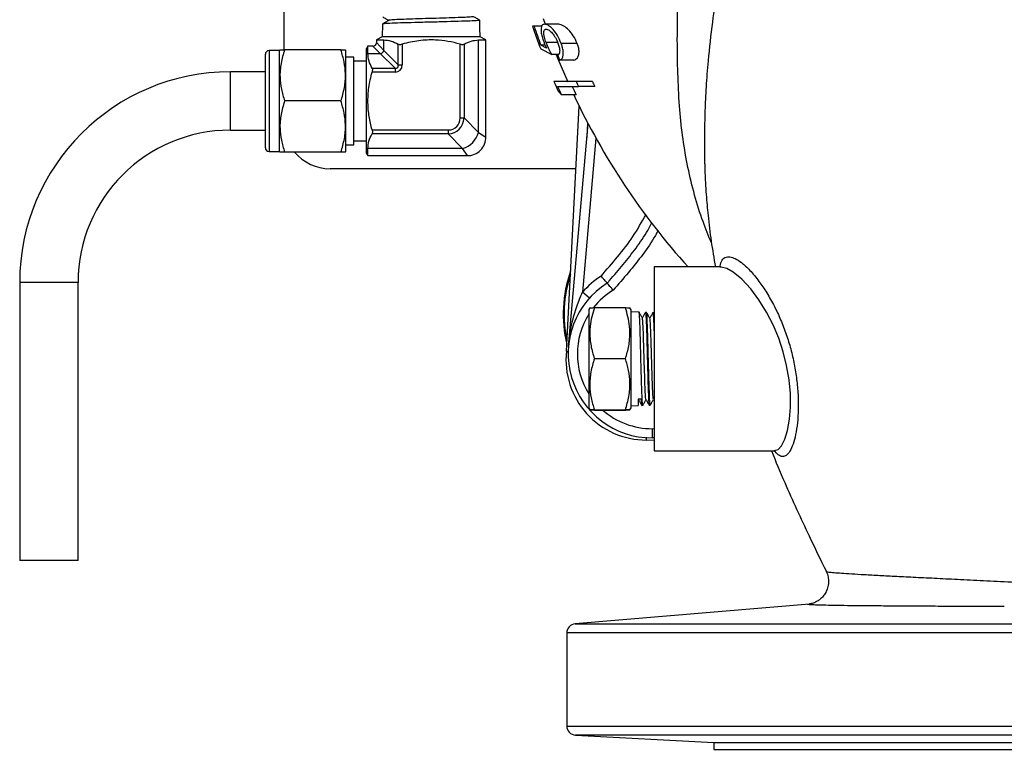
# Model space of a CAD drawing. Units: millimetres. Extents: x 0 to 40874, y 0 to 15182.
# Drawn here: x 2647 to 2861, y 1069 to 1228 of the extents above; entities that cross this region are included whole.
import ezdxf

# ---------------------------------------------------------------- set-up
doc = ezdxf.new("R2010")
doc.units = ezdxf.units.MM
doc.header["$LTSCALE"] = 8

msp = doc.modelspace()

# ---------------------------------------------------------------- linework, layer by layer
at = {"color": 7, "linetype": 'Continuous'}
for p, q in [((2704.31, 1221.29), (2704.31, 1285.43)), ((2746.87, 1227.65), (2746.87, 1227.77)), ((2746.92, 1226.08), (2746.87, 1227.65)), ((2760.68, 1228.13), (2761.09, 1226.9)), ((2725.73, 1226.93), (2725.64, 1224.18)), ((2746.98, 1224.18), (2746.92, 1226.08)), ((2760.34, 1226.44), (2758.7, 1226.44)), ((2763.94, 1226.9), (2760.98, 1226.9)), ((2725.64, 1224.18), (2724.41, 1223.47)), ((2724.41, 1223.47), (2724.41, 1222.88)), ((2724.41, 1223.47), (2726.01, 1223.47)), ((2746.98, 1224.18), (2725.64, 1224.18)), ((2726.01, 1221.18), (2726.01, 1223.47)), ((2746.62, 1223.47), (2748.21, 1223.47)), ((2746.62, 1203.34), (2746.62, 1223.47)), ((2748.21, 1223.47), (2746.98, 1224.18)), ((2748.21, 1202.28), (2748.21, 1223.47)), ((2703.34, 1221.15), (2701.04, 1221.15)), ((2701.04, 1221.15), (2701.04, 1199.2)), ((2703.42, 1221.29), (2703.34, 1221.15)), ((2703.34, 1199.2), (2703.34, 1221.15)), ((2716.67, 1221.29), (2704.41, 1221.29)), ((2717.74, 1221.15), (2717.66, 1221.29)), ((2717.74, 1199.2), (2717.74, 1221.15)), ((2722.55, 1222.08), (2722.26, 1221.58)), ((2722.26, 1198.78), (2722.26, 1221.58)), ((2723.61, 1222.08), (2722.55, 1222.08)), ((2722.55, 1220.48), (2722.55, 1222.08)), ((2725.31, 1220.48), (2723.61, 1222.08)), ((2724.41, 1222.88), (2726.01, 1221.18)), ((2726.01, 1221.18), (2729.15, 1218.03)), ((2729.15, 1218.03), (2729.15, 1222.57)), ((2730.02, 1222.57), (2730.02, 1218.03)), ((2742.61, 1206.48), (2742.61, 1222.57)), ((2743.47, 1222.57), (2743.47, 1206.48)), ((2760.14, 1221.52), (2762.55, 1220.28)), ((2761.4, 1221.71), (2760.16, 1222.36)), ((2761.1, 1222.36), (2760.16, 1222.36)), ((2763.83, 1222.93), (2761.3, 1222.93)), ((2768.09, 1222.71), (2764.59, 1222.71)), ((2700.24, 1200), (2700.24, 1220.35)), ((2719.46, 1219.7), (2717.74, 1219.7)), ((2719.46, 1200.65), (2719.46, 1219.7)), ((2722.26, 1218.85), (2719.46, 1218.85)), ((2725.31, 1220.48), (2722.55, 1220.48)), ((2728.46, 1217.34), (2725.31, 1220.48)), ((2764.05, 1220.28), (2762.55, 1220.28)), ((2767.38, 1219.05), (2764.3, 1219.05)), ((2723.45, 1217.34), (2728.46, 1217.34)), ((2728.46, 1217.34), (2728.46, 1216.47)), ((2729.15, 1218.03), (2730.02, 1218.03)), ((2700.24, 1216.53), (2692.64, 1216.53)), ((2692.64, 1210.18), (2692.64, 1216.53)), ((2728.46, 1216.47), (2723.45, 1216.47)), ((2771.39, 1214.44), (2767.85, 1214.44)), ((2771.89, 1213.36), (2768.34, 1213.36)), ((2764, 1212.22), (2764.66, 1211.52)), ((2767.86, 1211.52), (2764.66, 1211.52)), ((2692.64, 1203.83), (2692.64, 1210.18)), ((2716.67, 1210.18), (2704.41, 1210.18)), ((2765.73, 1155.7), (2768.52, 1209.03)), ((2742.61, 1206.48), (2743.47, 1206.48)), ((2743.47, 1206.48), (2746.62, 1203.34)), ((2723.45, 1203.88), (2740.01, 1203.88)), ((2740.01, 1203.88), (2740.01, 1203.02)), ((2766.18, 1156.71), (2770.43, 1205.27)), ((2770.34, 1205.45), (2770.17, 1202.24)), ((2692.64, 1203.83), (2700.24, 1203.83)), ((2740.01, 1203.02), (2723.45, 1203.02)), ((2743.15, 1199.87), (2740.01, 1203.02)), ((2746.62, 1203.34), (2748.21, 1202.28)), ((2772.16, 1202.08), (2769.23, 1168.57)), ((2717.74, 1200.65), (2719.46, 1200.65)), ((2719.46, 1201.5), (2722.26, 1201.5)), ((2722.55, 1198.28), (2722.55, 1199.87)), ((2743.15, 1199.87), (2722.55, 1199.87)), ((2744.21, 1198.28), (2743.15, 1199.87)), ((2701.04, 1199.2), (2703.34, 1199.2)), ((2703.34, 1199.2), (2703.42, 1199.07)), ((2716.67, 1199.07), (2704.41, 1199.07)), ((2717.66, 1199.07), (2717.74, 1199.2)), ((2722.26, 1198.78), (2722.55, 1198.28)), ((2722.55, 1198.28), (2744.21, 1198.28)), ((2767.81, 1195.43), (2714.31, 1195.43)), ((2799.16, 1174.05), (2784.81, 1174.05)), ((2784.81, 1174.05), (2784.81, 1134.05)), ((2799.39, 1174.04), (2799.18, 1174.04)), ((2646.79, 1170.68), (2646.79, 1110.18)), ((2659.49, 1170.68), (2646.79, 1170.68)), ((2659.49, 1110.18), (2659.49, 1170.68)), ((2770.73, 1167.24), (2769.23, 1168.57)), ((2770.83, 1165.18), (2770.61, 1164.8)), ((2770.61, 1164.8), (2770.61, 1143.3)), ((2771.82, 1165.2), (2778.56, 1165.2)), ((2779.81, 1164.72), (2779.55, 1165.19)), ((2779.82, 1164.75), (2779.81, 1164.75)), ((2779.81, 1159.44), (2779.81, 1164.75)), ((2779.82, 1143.35), (2779.82, 1164.75)), ((2781.54, 1164.2), (2779.82, 1164.25)), ((2783.17, 1164.14), (2782.94, 1164.15)), ((2784.79, 1164.08), (2784.55, 1164.09)), ((2784.84, 1164.01), (2784.78, 1164.11)), ((2784.81, 1163.91), (2784.79, 1164.02)), ((2779.81, 1143.35), (2779.81, 1159.44)), ((2771.82, 1154.11), (2778.56, 1154.11)), ((2779.82, 1143.85), (2781.31, 1143.91)), ((2781.99, 1145.31), (2781.31, 1145.29)), ((2781.31, 1145.29), (2781.31, 1143.91)), ((2782.13, 1143.93), (2782.35, 1143.94)), ((2783.75, 1143.99), (2783.98, 1144)), ((2784.66, 1145.22), (2784.81, 1144.97)), ((2770.61, 1143.3), (2770.83, 1142.93)), ((2771.82, 1142.97), (2778.56, 1142.97)), ((2771.82, 1142.91), (2778.56, 1142.91)), ((2779.55, 1142.92), (2779.81, 1143.38)), ((2779.81, 1143.35), (2779.82, 1143.35)), ((2784.41, 1138.86), (2784.81, 1138.84)), ((2784.81, 1136.31), (2783.13, 1136.37)), ((2784.81, 1136.84), (2784.37, 1136.86)), ((2784.81, 1134.05), (2810.96, 1134.05)), ((2647.28, 1110.18), (2646.79, 1110.18)), ((2659.49, 1110.18), (2647.28, 1110.18)), ((2822.31, 1107.79), (2822.3, 1107.77)), ((2818.6, 1100.68), (2767.65, 1096.39)), ((2818.28, 1100.64), (2818.61, 1100.67)), ((2767.65, 1096.39), (3043.98, 1096.39)), ((2765.81, 1094.39), (2765.81, 1074.13)), ((3045.81, 1094.39), (2765.81, 1094.39)), ((2765.81, 1074.13), (3045.81, 1074.13)), ((2767.71, 1072.13), (2797.81, 1070.55)), ((3043.92, 1072.13), (2767.71, 1072.13)), ((2797.81, 1070.55), (2797.81, 1069.05)), ((2797.81, 1070.55), (3013.81, 1070.55)), ((2797.81, 1069.05), (3013.81, 1069.05))]:
    msp.add_line(p, q, dxfattribs=at)
at = {"color": 7, "linetype": 'Continuous', "flags": 128}
for points in [[(2763.54, 1220.28), (2763.9, 1219.37), (2766.02, 1214.37)], [(2810.95, 1134.07), (2811.77, 1134.31), (2812.56, 1135.14), (2813.28, 1136.58), (2813.85, 1138.46), (2814.28, 1140.89), (2814.48, 1143.52), (2814.45, 1146.54), (2814.18, 1149.5), (2813.65, 1152.63), (2812.9, 1155.61), (2811.92, 1158.58), (2810.7, 1161.48), (2809.29, 1164.21), (2807.62, 1166.9), (2805.83, 1169.27), (2803.89, 1171.36), (2801.98, 1172.93), (2800.62, 1173.7), (2799.39, 1174.04), (2799.39, 1174.04)]]:
    msp.add_lwpolyline(points, dxfattribs=at)
at = {"color": 7, "linetype": 'Continuous'}
for centre, radius, start, end in [((2905.81, 1276.55), 155.72, 198.7738, 200.6983), ((2905.81, 1276.55), 155.41, 198.8124, 200.4099), ((2701.04, 1220.35), 0.8, 90, 180), ((2723.61, 1222.88), 0.8, 273.7285, 355.9744), ((2725.06, 1221.43), 0.983, 285.1113, 344.8887), ((2905.81, 1276.55), 152.75, 201.6777, 202.1131), ((2692.64, 1170.68), 45.85, 90, 180), ((2905.81, 1276.55), 155.72, 203.509, 204.4023), ((2905.81, 1276.55), 155.41, 203.9923, 204.7394), ((2905.81, 1276.55), 152.52, 204.4777, 205.2421), ((2905.81, 1276.55), 151.3, 204.2397, 204.6878), ((2905.81, 1276.55), 148.08, 204.8008, 205.2606), ((2905.81, 1276.55), 153, 205.1566, 222.062), ((2692.64, 1170.68), 33.15, 90, 180), ((2741.87, 1204.62), 4.92, 285.1113, 344.8887), ((2744.21, 1202.28), 4, 269.0401, 1.5407), ((2701.04, 1200), 0.8, 180, 270), ((2714.31, 1205.43), 10, 219.4942, 270), ((2793.03, 1163.77), 28, 160.4755, 193.5227), ((2793.03, 1163.77), 27.8, 161.9271, 192.0712), ((2784.37, 1155.11), 20.26, 123.2047, 138.3736), ((2784.37, 1155.11), 18.26, 122.3555, 270), ((2784.37, 1155.11), 16.26, 121.353, 141.4021), ((2784.37, 1155.11), 16.26, 147.818, 212.182), ((2783.13, 1153.87), 17.5, 173.9982, 270), ((2784.37, 1155.11), 16.26, 228.6297, 270.1493), ((2767.81, 1094.39), 2, 94.8112, 180), ((2767.81, 1074.13), 2, 180, 267)]:
    msp.add_arc(centre, radius, start, end, dxfattribs=at)
for centre, major_axis, ratio, start_param, end_param in [((2727.94, 1218.55), (1.64, -1.64), 0.774597, 5.624127, 6.942243), ((2727.94, 1218.55), (-1.1, 1.1), 0.516398, 2.482535, 3.800651), ((2739.14, 1207.35), (-2.74, 2.74), 0.774597, 2.482535, 3.800651), ((2739.14, 1207.35), (-3.29, 3.29), 0.860663, 2.482535, 3.800651)]:
    msp.add_ellipse(centre, major_axis=major_axis, ratio=ratio, start_param=start_param, end_param=end_param, dxfattribs=at)
for points, knots in [([(2798.52, 1234.66), (2798.16, 1232.23), (2797.4, 1227.04), (2796.72, 1220.83), (2796.31, 1216.09), (2796.12, 1213.3), (2795.96, 1210.66), (2795.86, 1208.18), (2795.81, 1205.91), (2795.77, 1203.58), (2795.75, 1201.08), (2795.76, 1198.82), (2795.8, 1197.13), (2795.83, 1195.78), (2795.88, 1194.31), (2795.98, 1192.27), (2796.18, 1189.19), (2796.55, 1184.93), (2797.18, 1179.67), (2797.82, 1175.93), (2798.15, 1174.05)], [0, 0, 0, 0, 0.125883, 0.267666, 0.315263, 0.360686, 0.404079, 0.443618, 0.478298, 0.512718, 0.556411, 0.596365, 0.622287, 0.637845, 0.661273, 0.695079, 0.738977, 0.814467, 0.90711, 1, 1, 1, 1]), ([(2797.29, 1179.27), (2796.66, 1180.81), (2795.26, 1184.19), (2793.56, 1189.69), (2792.11, 1195.7), (2791.05, 1201.91), (2790.32, 1208.46), (2789.98, 1215.32), (2789.82, 1222.93), (2789.89, 1228.18), (2789.93, 1231.05)], [0, 0, 0, 0, 0.098368, 0.216289, 0.334901, 0.454541, 0.575544, 0.707566, 0.84016, 1, 1, 1, 1]), ([(2727.12, 1227.73), (2726.88, 1227.6), (2726.42, 1227.33), (2725.96, 1227.06), (2725.72, 1226.93)], [0, 0, 0, 0, 0.499971, 1, 1, 1, 1]), ([(2725.77, 1228.48), (2726, 1228.35), (2726.44, 1228.1), (2726.88, 1227.84), (2727.09, 1227.72)], [0, 0, 0, 0, 0.508901, 1, 1, 1, 1]), ([(2746.74, 1227.77), (2746.74, 1227.75), (2746.74, 1227.7), (2745.38, 1227.61), (2743.01, 1227.53), (2739.83, 1227.43), (2736.26, 1227.34), (2732.7, 1227.25), (2729.53, 1227.16), (2727.17, 1227.07), (2725.84, 1226.99), (2725.86, 1226.94), (2725.87, 1226.92)], [0, 0, 0, 0, 0.071935, 0.179211, 0.286526, 0.393857, 0.501214, 0.608614, 0.716035, 0.823474, 0.930959, 1, 1, 1, 1]), ([(2745.47, 1228.54), (2745.47, 1228.54), (2745.58, 1228.51), (2744.89, 1228.45), (2743.37, 1228.37), (2740.99, 1228.28), (2738.14, 1228.19), (2735.09, 1228.1), (2732.17, 1228.02), (2729.67, 1227.93), (2727.96, 1227.84), (2727.12, 1227.77), (2727.19, 1227.74), (2727.21, 1227.73)], [0, 0, 0, 0, 0.004732, 0.112252, 0.219798, 0.327357, 0.434955, 0.542581, 0.650218, 0.757895, 0.865599, 0.973315, 1, 1, 1, 1]), ([(2746.88, 1227.77), (2746.65, 1227.9), (2746.19, 1228.16), (2745.74, 1228.43), (2745.51, 1228.56)], [0, 0, 0, 0, 0.508495, 1, 1, 1, 1]), ([(2758.7, 1226.44), (2758.61, 1226.44), (2758.5, 1226.44), (2758.39, 1226.44), (2758.38, 1226.44)], [0, 0, 0, 0, 0.830393, 1, 1, 1, 1]), ([(2760.98, 1226.9), (2760.75, 1226.85), (2760.39, 1226.78), (2760.19, 1226.06), (2760.21, 1225.23), (2760.42, 1224.2), (2760.66, 1223.49), (2760.79, 1223.12)], [0, 0, 0, 0, 0.28776, 0.4643796, 0.6408723, 0.8173359, 1, 1, 1, 1]), ([(2761.3, 1222.93), (2761.17, 1223.31), (2760.95, 1223.94), (2760.81, 1224.78), (2760.82, 1225.35), (2760.97, 1225.7), (2761.16, 1225.81), (2761.29, 1225.82), (2761.33, 1225.82)], [0, 0, 0, 0, 0.262711, 0.436514, 0.610961, 0.774697, 0.933478, 1, 1, 1, 1]), ([(2764.59, 1222.71), (2764.33, 1223.31), (2763.84, 1224.45), (2762.88, 1225.75), (2761.93, 1226.61), (2761.31, 1226.88), (2761.01, 1226.9), (2760.98, 1226.9)], [0, 0, 0, 0, 0.253338, 0.492491, 0.712163, 0.966799, 1, 1, 1, 1]), ([(2761.33, 1225.82), (2761.54, 1225.78), (2761.94, 1225.69), (2762.66, 1224.98), (2763.36, 1224.02), (2763.72, 1223.19), (2763.9, 1222.78)], [0, 0, 0, 0, 0.256642, 0.504895, 0.752555, 1, 1, 1, 1]), ([(2768.09, 1222.71), (2767.82, 1223.3), (2767.3, 1224.42), (2766.22, 1225.69), (2765.11, 1226.57), (2764.34, 1226.88), (2763.99, 1226.9), (2763.94, 1226.9)], [0, 0, 0, 0, 0.24452, 0.468743, 0.69816, 0.95936, 1, 1, 1, 1]), ([(2726.01, 1223.47), (2726.53, 1223.42), (2727.6, 1223.33), (2728.63, 1222.82), (2729.15, 1222.57)], [0, 0, 0, 0, 0.4952329, 1, 1, 1, 1]), ([(2742.61, 1222.57), (2741.73, 1222.78), (2739.97, 1223.21), (2736.96, 1223.53), (2733.6, 1223.41), (2731.22, 1222.85), (2730.02, 1222.57)], [0, 0, 0, 0, 0.212038, 0.426437, 0.709435, 1, 1, 1, 1]), ([(2743.47, 1222.57), (2743.98, 1222.82), (2745.02, 1223.33), (2746.08, 1223.42), (2746.62, 1223.47)], [0, 0, 0, 0, 0.495949, 1, 1, 1, 1]), ([(2760.79, 1223.12), (2760.88, 1222.88), (2761.02, 1222.52), (2761.23, 1222.06), (2761.34, 1221.83), (2761.4, 1221.71)], [0, 0, 0, 0, 0.495349, 0.747337, 1, 1, 1, 1]), ([(2704.41, 1221.29), (2704.13, 1220.32), (2703.55, 1218.37), (2703.33, 1215.49), (2703.65, 1212.72), (2704.16, 1211.03), (2704.41, 1210.18)], [0, 0, 0, 0, 0.264607, 0.534952, 0.765345, 1, 1, 1, 1]), ([(2703.49, 1221.29), (2703.47, 1221.29), (2703.43, 1221.29), (2703.84, 1221.29), (2704.27, 1221.29), (2704.41, 1221.29)], [0, 0, 0, 0, 0.239638, 0.752935, 1, 1, 1, 1]), ([(2716.67, 1210.18), (2716.96, 1211.14), (2717.54, 1213.09), (2717.75, 1215.98), (2717.44, 1218.74), (2716.93, 1220.43), (2716.67, 1221.29)], [0, 0, 0, 0, 0.264607, 0.534952, 0.765345, 1, 1, 1, 1]), ([(2716.67, 1221.29), (2716.81, 1221.29), (2717.23, 1221.29), (2717.65, 1221.29), (2717.61, 1221.29), (2717.59, 1221.29)], [0, 0, 0, 0, 0.247056, 0.747496, 1, 1, 1, 1]), ([(2729.15, 1222.57), (2729.21, 1222.54), (2729.33, 1222.5), (2729.59, 1222.49), (2729.83, 1222.52), (2729.97, 1222.55), (2730.02, 1222.57)], [0, 0, 0, 0, 0.290306, 0.581366, 0.86317, 1, 1, 1, 1]), ([(2742.61, 1222.57), (2742.71, 1222.54), (2742.91, 1222.5), (2743.18, 1222.49), (2743.37, 1222.52), (2743.45, 1222.55), (2743.47, 1222.57)], [0, 0, 0, 0, 0.290335, 0.581392, 0.863196, 1, 1, 1, 1]), ([(2762.55, 1220.28), (2762.33, 1220.7), (2761.99, 1221.33), (2761.58, 1222.22), (2761.4, 1222.69), (2761.3, 1222.93)], [0, 0, 0, 0, 0.493976, 0.745363, 1, 1, 1, 1]), ([(2763.9, 1222.78), (2764, 1222.47), (2764.19, 1221.9), (2764.29, 1221.16), (2764.25, 1220.61), (2764.1, 1220.28), (2763.94, 1220.18), (2763.86, 1220.13)], [0, 0, 0, 0, 0.253489, 0.468997, 0.645369, 0.822207, 1, 1, 1, 1]), ([(2764.3, 1219.05), (2764.48, 1219.15), (2764.81, 1219.32), (2765.05, 1220.06), (2765.07, 1220.96), (2764.88, 1221.9), (2764.68, 1222.47), (2764.59, 1222.71)], [0, 0, 0, 0, 0.269769, 0.473344, 0.677774, 0.861222, 1, 1, 1, 1]), ([(2767.38, 1219.05), (2767.65, 1219.18), (2768.08, 1219.38), (2768.42, 1220.2), (2768.51, 1221.01), (2768.39, 1221.88), (2768.19, 1222.44), (2768.09, 1222.71)], [0, 0, 0, 0, 0.332509, 0.523348, 0.685623, 0.848448, 1, 1, 1, 1]), ([(2723.45, 1217.34), (2723.2, 1217.85), (2722.69, 1218.88), (2722.6, 1219.95), (2722.55, 1220.48)], [0, 0, 0, 0, 0.4959486, 1, 1, 1, 1]), ([(2723.45, 1217.34), (2723.48, 1217.28), (2723.52, 1217.16), (2723.53, 1216.9), (2723.5, 1216.66), (2723.46, 1216.52), (2723.45, 1216.47)], [0, 0, 0, 0, 0.290306, 0.581366, 0.86317, 1, 1, 1, 1]), ([(2723.45, 1203.88), (2723.22, 1204.84), (2722.75, 1206.78), (2722.48, 1209.88), (2722.66, 1213.16), (2723.19, 1215.36), (2723.45, 1216.47)], [0, 0, 0, 0, 0.232311, 0.467856, 0.730984, 1, 1, 1, 1]), ([(2767.85, 1214.44), (2766.62, 1214.44), (2764.65, 1214.44), (2763.46, 1214.44), (2763.02, 1214.44)], [0, 0, 0, 0, 0.6266059, 1, 1, 1, 1]), ([(2763.83, 1213.36), (2764.01, 1213.36), (2764.39, 1213.36), (2765.68, 1213.36), (2767.18, 1213.36), (2768.34, 1213.36)], [0, 0, 0, 0, 0.158976, 0.342218, 1, 1, 1, 1]), ([(2704.41, 1210.18), (2704.13, 1209.21), (2703.55, 1207.26), (2703.33, 1204.38), (2703.65, 1201.61), (2704.16, 1199.92), (2704.41, 1199.07)], [0, 0, 0, 0, 0.264607, 0.534952, 0.765345, 1, 1, 1, 1]), ([(2716.67, 1199.07), (2716.96, 1200.03), (2717.54, 1201.98), (2717.75, 1204.87), (2717.44, 1207.63), (2716.93, 1209.32), (2716.67, 1210.18)], [0, 0, 0, 0, 0.264607, 0.534952, 0.765345, 1, 1, 1, 1]), ([(2723.45, 1203.88), (2723.48, 1203.78), (2723.52, 1203.58), (2723.53, 1203.31), (2723.5, 1203.12), (2723.46, 1203.04), (2723.45, 1203.02)], [0, 0, 0, 0, 0.290335, 0.581392, 0.863196, 1, 1, 1, 1]), ([(2722.55, 1199.87), (2722.6, 1200.4), (2722.68, 1201.46), (2723.19, 1202.5), (2723.45, 1203.02)], [0, 0, 0, 0, 0.495233, 1, 1, 1, 1]), ([(2704.41, 1199.07), (2704.27, 1199.07), (2703.85, 1199.07), (2703.44, 1199.07), (2703.48, 1199.07), (2703.49, 1199.07)], [0, 0, 0, 0, 0.247056, 0.747496, 1, 1, 1, 1]), ([(2717.6, 1199.07), (2717.61, 1199.07), (2717.65, 1199.07), (2717.24, 1199.07), (2716.81, 1199.07), (2716.67, 1199.07)], [0, 0, 0, 0, 0.239638, 0.752935, 1, 1, 1, 1]), ([(2773.28, 1172.06), (2774.48, 1173.45), (2776.89, 1176.24), (2780.33, 1180.61), (2782.14, 1183.86), (2783.05, 1185.5)], [0, 0, 0, 0, 0.3310583, 0.66286, 1, 1, 1, 1]), ([(2774.6, 1170.54), (2774.77, 1170.73), (2775.94, 1172.08), (2778.1, 1174.57), (2780.92, 1178.16), (2783.03, 1181.21), (2784.03, 1183.15), (2784.33, 1183.72)], [0, 0, 0, 0, 0.047764, 0.324732, 0.602044, 0.882498, 1, 1, 1, 1]), ([(2785.62, 1181.91), (2785.45, 1181.58), (2784.51, 1179.79), (2782.36, 1176.74), (2779.24, 1172.81), (2777.02, 1170.27), (2775.91, 1169)], [0, 0, 0, 0, 0.069102, 0.375247, 0.68728, 1, 1, 1, 1]), ([(2799.16, 1174.05), (2799.18, 1174.24), (2799.26, 1175.03), (2799.77, 1175.84), (2800.51, 1176.29), (2801.1, 1176.26), (2801.28, 1176.25)], [0, 0, 0, 0, 0.105111, 0.460081, 0.829766, 1, 1, 1, 1]), ([(2801.28, 1176.25), (2801.66, 1176.16), (2802.43, 1175.97), (2803.91, 1175), (2805.66, 1173.39), (2807.53, 1171.13), (2809.34, 1168.46), (2810.93, 1165.64), (2812.37, 1162.57), (2813.57, 1159.45), (2814.57, 1156.19), (2815.33, 1152.89), (2815.87, 1149.54), (2816.16, 1146.22), (2816.2, 1143.02), (2816.01, 1140.07), (2815.62, 1137.49), (2815.06, 1135.39), (2814.37, 1133.86), (2813.59, 1132.94), (2812.73, 1132.69), (2811.87, 1132.96), (2811.25, 1133.79), (2810.96, 1134.18)], [0, 0, 0, 0, 0.04449, 0.090034, 0.146624, 0.204901, 0.254886, 0.305962, 0.351258, 0.397525, 0.440329, 0.484181, 0.527646, 0.572395, 0.617947, 0.664993, 0.712241, 0.761035, 0.809044, 0.858556, 0.906632, 0.956135, 1, 1, 1, 1]), ([(2799.3, 1174.1), (2799.28, 1174.09), (2799.22, 1174.05), (2799.19, 1174.05), (2799.17, 1174.04)], [0, 0, 0, 0, 0.316841, 1, 1, 1, 1]), ([(2774.6, 1170.54), (2774.59, 1170.55), (2774.56, 1170.59), (2774.33, 1170.85), (2774, 1171.23), (2773.63, 1171.66), (2773.38, 1171.94), (2773.28, 1172.06), (2773.28, 1172.06)], [0, 0, 0, 0, 0.211956, 0.423876, 0.636828, 0.851889, 0.99455, 1, 1, 1, 1]), ([(2775.91, 1169), (2775.91, 1169), (2775.81, 1169.12), (2775.56, 1169.41), (2775.2, 1169.84), (2774.87, 1170.23), (2774.64, 1170.49), (2774.62, 1170.52), (2774.6, 1170.54)], [0, 0, 0, 0, 0.005162, 0.148981, 0.363822, 0.576513, 0.78824, 1, 1, 1, 1]), ([(2766.18, 1156.71), (2766.19, 1156.71), (2766.28, 1157.81), (2766.67, 1160.75), (2767.6, 1164.74), (2768.79, 1167.54), (2769.23, 1168.57)], [0, 0, 0, 0, 0.002289, 0.269776, 0.730455, 1, 1, 1, 1]), ([(2770.86, 1165.17), (2770.85, 1165.17), (2770.76, 1165.17), (2771.08, 1165.18), (2771.57, 1165.19), (2771.82, 1165.2)], [0, 0, 0, 0, 0.063533, 0.527476, 1, 1, 1, 1]), ([(2771.82, 1165.2), (2771.43, 1163.85), (2770.79, 1161.59), (2770.8, 1158.28), (2771.24, 1155.94), (2771.67, 1154.56), (2771.82, 1154.11)], [0, 0, 0, 0, 0.368786, 0.61865, 0.875257, 1, 1, 1, 1]), ([(2778.56, 1154.11), (2778.71, 1154.56), (2779.14, 1155.92), (2779.58, 1158.26), (2779.59, 1161.56), (2778.95, 1163.85), (2778.56, 1165.2)], [0, 0, 0, 0, 0.12514, 0.375286, 0.631526, 1, 1, 1, 1]), ([(2778.56, 1165.2), (2778.86, 1165.19), (2779.42, 1165.18), (2779.49, 1165.17), (2779.52, 1165.17)], [0, 0, 0, 0, 0.53293, 1, 1, 1, 1]), ([(2782.36, 1144.07), (2782.35, 1144.02), (2782.31, 1143.81), (2782.24, 1144.61), (2782.16, 1146.41), (2782.07, 1149.16), (2781.98, 1152.43), (2781.89, 1155.9), (2781.81, 1159.15), (2781.72, 1161.86), (2781.63, 1163.58), (2781.57, 1164.34), (2781.54, 1164.15), (2781.53, 1164.13)], [0, 0, 0, 0, 0.03309, 0.138952, 0.244845, 0.350767, 0.45672, 0.562706, 0.668724, 0.774772, 0.88085, 0.986959, 1, 1, 1, 1]), ([(2782.26, 1162.95), (2782.14, 1163.16), (2781.9, 1163.57), (2781.66, 1163.99), (2781.54, 1164.2)], [0, 0, 0, 0, 0.499972, 1, 1, 1, 1]), ([(2782.93, 1164.15), (2782.81, 1163.95), (2782.59, 1163.56), (2782.36, 1163.16), (2782.25, 1162.97)], [0, 0, 0, 0, 0.510194, 1, 1, 1, 1]), ([(2782.92, 1164.05), (2782.93, 1164.09), (2782.96, 1164.33), (2783.02, 1163.65), (2783.11, 1162.02), (2783.2, 1159.38), (2783.28, 1156.18), (2783.37, 1152.73), (2783.46, 1149.43), (2783.54, 1146.92), (2783.61, 1145.11), (2783.67, 1144.1), (2783.72, 1144.13), (2783.73, 1144.14)], [0, 0, 0, 0, 0.019699, 0.127263, 0.234797, 0.342301, 0.449774, 0.557214, 0.664622, 0.771998, 0.847049, 0.954346, 1, 1, 1, 1]), ([(2783.88, 1162.91), (2783.76, 1163.12), (2783.52, 1163.53), (2783.28, 1163.95), (2783.16, 1164.16)], [0, 0, 0, 0, 0.499972, 1, 1, 1, 1]), ([(2783.98, 1144.08), (2783.95, 1144.12), (2783.9, 1144.2), (2783.82, 1145.68), (2783.73, 1148.07), (2783.64, 1151.17), (2783.55, 1154.59), (2783.47, 1157.96), (2783.38, 1160.89), (2783.29, 1163), (2783.22, 1164.11), (2783.18, 1164.02), (2783.16, 1164)], [0, 0, 0, 0, 0.08716, 0.194433, 0.301738, 0.409077, 0.516448, 0.623849, 0.731281, 0.838744, 0.946241, 1, 1, 1, 1]), ([(2784.55, 1164.11), (2784.43, 1163.91), (2784.21, 1163.52), (2783.98, 1163.12), (2783.87, 1162.93)], [0, 0, 0, 0, 0.510009, 1, 1, 1, 1]), ([(2784.53, 1163.97), (2784.54, 1164.02), (2784.58, 1164.24), (2784.64, 1163.49), (2784.73, 1161.84), (2784.79, 1160.03), (2784.81, 1159.15)], [0, 0, 0, 0, 0.08316, 0.394499, 0.705748, 1, 1, 1, 1]), ([(2783.04, 1145.2), (2783.02, 1145.3), (2782.97, 1145.49), (2782.9, 1146.64), (2782.83, 1148.34), (2782.76, 1150.51), (2782.68, 1152.95), (2782.61, 1155.49), (2782.54, 1157.91), (2782.47, 1160.03), (2782.39, 1161.66), (2782.32, 1162.7), (2782.28, 1162.84), (2782.26, 1162.9)], [0, 0, 0, 0, 0.087301, 0.180053, 0.272823, 0.365614, 0.458424, 0.551253, 0.644102, 0.73697, 0.829857, 0.922765, 1, 1, 1, 1]), ([(2784.66, 1145.28), (2784.66, 1145.27), (2784.63, 1145.22), (2784.58, 1145.81), (2784.5, 1147.05), (2784.43, 1148.89), (2784.36, 1151.14), (2784.29, 1153.61), (2784.21, 1156.13), (2784.14, 1158.48), (2784.07, 1160.48), (2783.99, 1161.95), (2783.93, 1162.78), (2783.89, 1162.81), (2783.88, 1162.82)], [0, 0, 0, 0, 0.019218, 0.111849, 0.2045, 0.29717, 0.38986, 0.482569, 0.575298, 0.668046, 0.760814, 0.853601, 0.946408, 1, 1, 1, 1]), ([(2765.73, 1155.7), (2765.75, 1155.7), (2765.8, 1155.7), (2766.02, 1155.68), (2766.22, 1155.66), (2766.24, 1155.66)], [0, 0, 0, 0, 0.461906, 0.923809, 1, 1, 1, 1]), ([(2771.82, 1154.11), (2771.53, 1153.14), (2770.95, 1151.18), (2770.74, 1148.29), (2771.05, 1145.52), (2771.56, 1143.82), (2771.82, 1142.97)], [0, 0, 0, 0, 0.264607, 0.534952, 0.765345, 1, 1, 1, 1]), ([(2778.56, 1142.97), (2778.85, 1143.93), (2779.43, 1145.89), (2779.64, 1148.78), (2779.33, 1151.55), (2778.82, 1153.25), (2778.56, 1154.11)], [0, 0, 0, 0, 0.264607, 0.534952, 0.765345, 1, 1, 1, 1]), ([(2781.43, 1145.13), (2781.55, 1144.93), (2781.78, 1144.53), (2782.01, 1144.13), (2782.13, 1143.93)], [0, 0, 0, 0, 0.499989, 1, 1, 1, 1]), ([(2781.99, 1145.31), (2782.02, 1144.81), (2782.06, 1144.04), (2782.11, 1144.06), (2782.12, 1144.07)], [0, 0, 0, 0, 0.644901, 1, 1, 1, 1]), ([(2782.35, 1143.93), (2782.47, 1144.14), (2782.71, 1144.55), (2782.94, 1144.96), (2783.06, 1145.16)], [0, 0, 0, 0, 0.508771, 1, 1, 1, 1]), ([(2783.04, 1145.18), (2783.16, 1144.98), (2783.39, 1144.58), (2783.62, 1144.18), (2783.74, 1143.98)], [0, 0, 0, 0, 0.499973, 1, 1, 1, 1]), ([(2783.97, 1143.97), (2784.09, 1144.18), (2784.32, 1144.59), (2784.56, 1145), (2784.68, 1145.2)], [0, 0, 0, 0, 0.508491, 1, 1, 1, 1]), ([(2771.82, 1142.97), (2771.53, 1142.96), (2770.95, 1142.95), (2770.74, 1142.94), (2771.05, 1142.93), (2771.56, 1142.92), (2771.82, 1142.91)], [0, 0, 0, 0, 0.264607, 0.534952, 0.765345, 1, 1, 1, 1]), ([(2778.56, 1142.91), (2778.85, 1142.92), (2779.43, 1142.93), (2779.64, 1142.94), (2779.33, 1142.95), (2778.82, 1142.96), (2778.56, 1142.97)], [0, 0, 0, 0, 0.264607, 0.534952, 0.765345, 1, 1, 1, 1]), ([(2784.41, 1138.86), (2784.41, 1138.84), (2784.41, 1138.7), (2784.4, 1138.32), (2784.39, 1137.78), (2784.38, 1137.27), (2784.37, 1136.92), (2784.37, 1136.88), (2784.37, 1136.86)], [0, 0, 0, 0, 0.013298, 0.141461, 0.356144, 0.570777, 0.785388, 1, 1, 1, 1]), ([(2783.13, 1136.37), (2783.13, 1136.4), (2783.13, 1136.44), (2783.14, 1136.7), (2783.14, 1136.95), (2783.14, 1137.03)], [0, 0, 0, 0, 0.4104967, 0.8209923, 1, 1, 1, 1]), ([(2810.33, 1134.05), (2811.28, 1131.74), (2813.85, 1125.5), (2817.89, 1116.75), (2821.02, 1110.34), (2822.28, 1107.76)], [0, 0, 0, 0, 0.260011, 0.701957, 1, 1, 1, 1]), ([(2810.96, 1134.05), (2811.03, 1134.05), (2811.18, 1134.05), (2811.17, 1134.04), (2811.17, 1134.04)], [0, 0, 0, 0, 0.5294, 1, 1, 1, 1]), ([(2822.22, 1107.75), (2822.28, 1107.65), (2822.53, 1107.21), (2822.73, 1106.31), (2822.77, 1105.11), (2822.52, 1103.97), (2822.05, 1102.99), (2821.46, 1102.21), (2820.81, 1101.62), (2820.18, 1101.21), (2819.62, 1100.95), (2819.18, 1100.8), (2818.87, 1100.73), (2818.69, 1100.69), (2818.64, 1100.69), (2818.62, 1100.68)], [0, 0, 0, 0, 0.030447, 0.133693, 0.238361, 0.343699, 0.43828, 0.52452, 0.603273, 0.674291, 0.737792, 0.799088, 0.867099, 0.950822, 1, 1, 1, 1]), ([(2822.3, 1107.77), (2822.29, 1107.76), (2822.26, 1107.72), (2822.76, 1107.65), (2823.85, 1107.53), (2825.53, 1107.41), (2827.74, 1107.26), (2830.51, 1107.1), (2833.79, 1106.92), (2837.53, 1106.73), (2841.71, 1106.52), (2846.35, 1106.29), (2851.51, 1106.04), (2857.13, 1105.77), (2861.22, 1105.56), (2863.27, 1105.46)], [0, 0, 0, 0, 0.0268079, 0.1067645, 0.1873255, 0.2660748, 0.345388, 0.4264508, 0.5081062, 0.5870417, 0.6665135, 0.7476662, 0.8293969, 0.914372, 1, 1, 1, 1]), ([(2821.51, 1100.42), (2820.94, 1100.43), (2819.88, 1100.46), (2818.9, 1100.51), (2818.31, 1100.55), (2818.09, 1100.6), (2818.22, 1100.63), (2818.28, 1100.64)], [0, 0, 0, 0, 0.2238041, 0.4163695, 0.6098167, 0.8045557, 1, 1, 1, 1]), ([(2830.21, 1100.29), (2829.06, 1100.3), (2826.75, 1100.32), (2823.96, 1100.37), (2822.2, 1100.4), (2821.56, 1100.42), (2821.51, 1100.42)], [0, 0, 0, 0, 0.318594, 0.639357, 0.967017, 1, 1, 1, 1]), ([(2861, 1100.14), (2858.85, 1100.15), (2854.54, 1100.15), (2848.7, 1100.17), (2843.36, 1100.19), (2838.54, 1100.22), (2834.08, 1100.25), (2831.5, 1100.28), (2830.21, 1100.29)], [0, 0, 0, 0, 0.172851, 0.347062, 0.507454, 0.668943, 0.833878, 1, 1, 1, 1])]:
    msp.add_open_spline(points, degree=3, knots=knots, dxfattribs=at)

doc.saveas('drawing.dxf')
